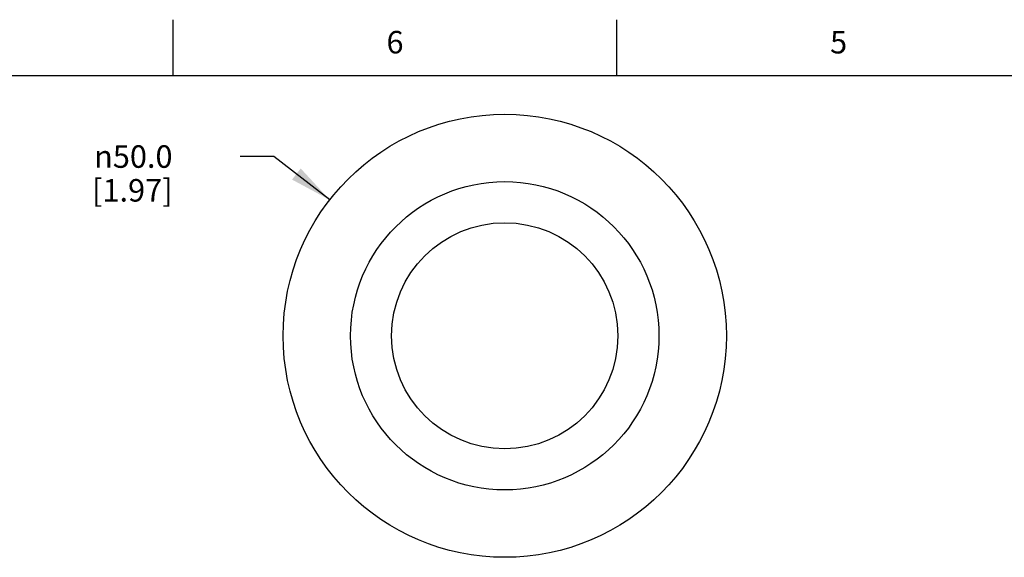
# Model space of a CAD drawing. Units: inches. Extents: x 0.4 to 16.6, y 0.6 to 10.4.
# Drawn here: x 3.9 to 8.3, y 8 to 10.4 of the extents above; entities that cross this region are included whole.
import ezdxf

# ---------------------------------------------------------------- set-up
doc = ezdxf.new("R2010")
doc.units = ezdxf.units.IN
doc.header["$LTSCALE"] = 0.935
doc.header["$MEASUREMENT"] = 0
doc.layers.get('0').update_dxf_attribs({"linetype": 'CONTINUOUS'})
doc.layers.add('SCHEME_DIMS', color=7, linetype='CONTINUOUS')
doc.styles.add('TEXTSTYLE_2', font='txt', dxfattribs={"width": 0.8})
doc.styles.add('TEXTSTYLE_6', font='gdt')
doc.dimstyles.new('DIMSTYLE_1', dxfattribs={"dimtxt": 0.1, "dimasz": 0.1875, "dimexe": 0.125, "dimexo": 0.0625, "dimgap": 0.09, "dimtad": 0, "dimtih": 1, "dimtoh": 1, "dimdec": 1, "dimzin": 0, "dimdsep": 46, "dimtxsty": 'STANDARD', "dimblk": '_FILLED', "dimblk1": '_FILLED', "dimblk2": '_FILLED', "dimcen": 0.09, "dimadec": 3, "dimazin": 0, "dimtp": 0.1, "dimtm": 0.1, "dimtfac": 1, "dimtdec": 3, "dimtofl": 0, "dimtmove": 0, "dimatfit": 1, "dimldrblk": '_FILLED', "dimfxl": 1, "dimtolj": 1, "dimtzin": 0, "dimarcsym": 0})

# ---------------------------------------------------------------- blocks, each defined once
blk = doc.blocks.new('_FILLED')
at = {"color": 0, "linetype": 'BYBLOCK'}
blk.add_solid([(0, 0), (-1, 0.167), (-1, -0.167)], dxfattribs=at)
blk = doc.blocks.new('*D0')
at = {"layer": 'SCHEME_DIMS', "color": 7, "linetype": 'CONTINUOUS'}
for p, q in [((5.007, 9.7539), (4.857, 9.7539)), ((5.255, 9.5613), (5.007, 9.7539))]:
    blk.add_line(p, q, dxfattribs=at)
at = {"layer": 'SCHEME_DIMS', "color": 7, "linetype": 'CONTINUOUS', "xscale": 0.1875, "yscale": 0.1875, "zscale": 0.1875, "rotation": 322.1680140762}
blk.add_blockref('_FILLED', (5.255, 9.5613), dxfattribs=at)
at = {"layer": 'SCHEME_DIMS', "color": 7, "linetype": 'CONTINUOUS', "insert": (4.557, 9.8039), "char_height": 0.1, "width": 0.6, "attachment_point": 3, "line_spacing_factor": 0.9, "style": 'TEXTSTYLE_6'}
blk.add_mtext('{\\fgdt;n}\\ftxt;50.0\\P[1.97]', dxfattribs=at)

msp = doc.modelspace()

# ---------------------------------------------------------------- linework, layer by layer
at = {"color": 7, "linetype": 'CONTINUOUS'}
for p, q in [((4.56, 10.112), (4.56, 10.362)), ((6.53, 10.112), (6.53, 10.362)), ((16.38, 10.112), (0.62, 10.112)), ((6.8432, 9.5156), (6.8431, 9.5157)), ((6.843, 8.3993), (6.843, 8.3993)), ((6.8431, 8.3994), (6.8432, 8.3995))]:
    msp.add_line(p, q, dxfattribs=at)
for radius in [0.9843, 0.6849, 0.5023]:
    msp.add_circle((6.0324, 8.9576), radius, dxfattribs=at)

# ---------------------------------------------------------------- texts
at = {"color": 7, "linetype": 'CONTINUOUS', "char_height": 0.1, "width": 0.08, "attachment_point": 2, "line_spacing_factor": 0.9, "style": 'TEXTSTYLE_2'}
for s, insert in [('6', (5.545, 10.312)), ('5', (7.515, 10.312))]:
    msp.add_mtext(s, dxfattribs=dict(at, insert=insert))

# ---------------------------------------------------------------- dimensions: what is measured, and where the dimension line sits
at = {"layer": 'SCHEME_DIMS', "color": 7, "linetype": 'CONTINUOUS'}
dim = msp.add_diameter_dim_2p(p1=(5.255, 9.5613), p2=(6.8098, 8.3539), text='%%c<>\\P[]', dimstyle='DIMSTYLE_1', override={"dimpost": '<>'}, dxfattribs=at)
dim.commit()
dim.dimension.update_dxf_attribs({"geometry": '*D0', "text_midpoint": (4.3904, 9.6789), "dimtype": 163})

doc.saveas('drawing.dxf')
